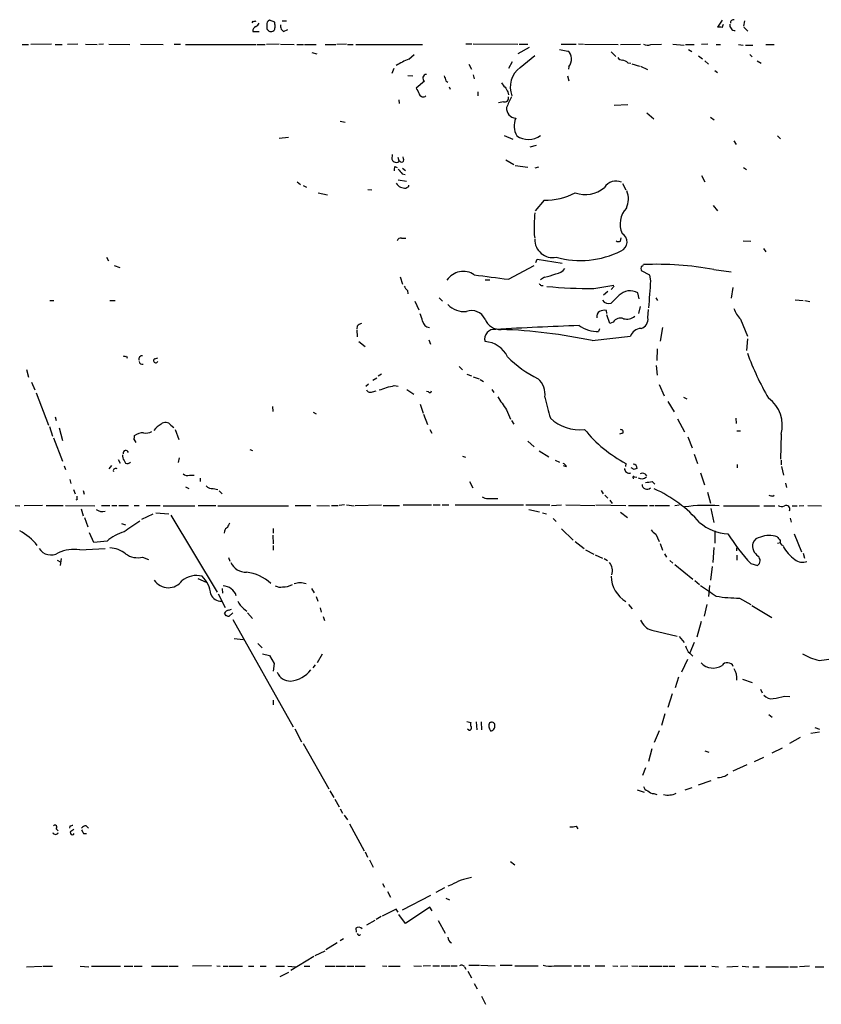
# Model space of a CAD drawing. Extents: x 5 to 1065, y 9 to 896.
# Drawn here: x 509 to 648, y 685 to 855 of the extents above; entities that cross this region are included whole.
import ezdxf

# ---------------------------------------------------------------- set-up
doc = ezdxf.new("R2010")
doc.units = 0
doc.header["$MEASUREMENT"] = 0
doc.layers.add('MAIN', color=5, linetype='CONTINUOUS')

msp = doc.modelspace()

# ---------------------------------------------------------------- linework, layer by layer
at = {"layer": 'MAIN'}
for p, q in [((549.656, 855.218), (549.4867, 854.964)), ((553.466, 855.0486), (552.5347, 855.3873)), ((553.466, 854.71), (553.466, 855.0486)), ((554.736, 855.3026), (555.498, 855.3026)), ((631.1053, 855.3873), (630.3433, 854.202)), ((635, 855.3026), (634.8307, 854.3713)), ((549.656, 853.44), (550.7567, 853.44)), ((552.1113, 854.5406), (552.1113, 853.8633)), ((554.5667, 853.8633), (554.99, 853.44)), ((554.99, 853.44), (555.752, 853.7786)), ((631.1053, 854.1173), (631.3593, 854.71)), ((634.9153, 854.202), (635.5927, 853.5246)), ((509.6087, 851.154), (510.7093, 851.154)), ((514.6887, 851.2386), (511.1327, 851.154)), ((515.366, 851.154), (516.5513, 851.154)), ((519.2607, 851.2386), (517.4827, 851.154)), ((520.6153, 851.2386), (522.6473, 851.154)), ((523.748, 851.2386), (522.9013, 851.154)), ((524.6793, 851.2386), (528.32, 851.154)), ((530.1827, 851.2386), (534.0773, 851.154)), ((536.0247, 851.2386), (537.1253, 851.2386)), ((537.972, 851.154), (550.2487, 851.154)), ((550.418, 851.154), (551.7727, 851.154)), ((554.228, 851.2386), (552.0267, 851.154)), ((554.482, 851.2386), (556.8527, 851.154)), ((557.276, 851.154), (558.4613, 851.154)), ((558.6307, 851.154), (560.6627, 851.154)), ((559.9007, 849.7993), (560.7473, 849.5453)), ((562.1867, 851.154), (564.0493, 851.154)), ((565.912, 851.2386), (564.2187, 851.154)), ((566.0813, 851.154), (567.0973, 851.154)), ((567.5207, 851.154), (579.12, 851.154)), ((586.6553, 851.3233), (587.6713, 851.3233)), ((587.9253, 851.3233), (595.63, 851.2386)), ((595.7147, 849.63), (597.662, 850.7306)), ((595.884, 851.2386), (597.408, 851.2386)), ((602.9113, 850.3073), (604.3507, 850.0533)), ((603.1653, 851.2386), (605.79, 851.2386)), ((606.2133, 851.3233), (607.06, 851.2386)), ((607.2293, 851.2386), (613.0713, 851.154)), ((611.886, 849.884), (612.648, 849.122)), ((613.4947, 851.154), (616.966, 851.2386)), ((618.744, 851.154), (620.6067, 851.2386)), ((622.554, 851.2386), (624.5013, 851.0693)), ((624.7553, 851.154), (626.2793, 851.154)), ((625.2633, 850.3073), (625.856, 849.9686)), ((628.65, 851.2386), (627.5493, 851.154)), ((630.0893, 851.154), (630.8513, 851.154)), ((633.984, 851.154), (634.746, 851.0693)), ((635.1693, 851.0693), (636.4393, 851.0693)), ((638.7253, 851.154), (640.1647, 851.154)), ((576.7493, 848.614), (577.6807, 849.4606)), ((594.6987, 848.1906), (594.0213, 847.0053)), ((596.0533, 847.1746), (598.5933, 849.2913)), ((614.7647, 848.0213), (615.2727, 847.9366)), ((627.0413, 849.2066), (627.7187, 848.6986)), ((628.142, 848.36), (628.7347, 847.7673)), ((635.9313, 849.4606), (636.3547, 849.0373)), ((637.2013, 848.36), (637.8787, 847.9366)), ((574.1247, 847.0053), (573.786, 846.1586)), ((587.1633, 847.7673), (587.5867, 846.9206)), ((604.52, 847.344), (604.4353, 846.9206)), ((615.442, 847.852), (616.7967, 847.4286)), ((616.966, 847.4286), (618.1513, 846.836)), ((629.8353, 846.6666), (630.3433, 846.328)), ((576.58, 845.82), (577.4267, 845.7353)), ((579.4587, 844.804), (578.0193, 843.6186)), ((583.184, 844.8886), (583.5227, 844.6346)), ((587.9253, 845.9046), (588.0947, 845.2273)), ((604.266, 845.7353), (604.52, 844.8886)), ((583.946, 843.3646), (583.7767, 843.788)), ((588.6873, 842.9413), (588.6873, 842.264)), ((593.9367, 842.9413), (594.0213, 842.4333)), ((574.9713, 841.5866), (575.056, 840.9093)), ((593.1747, 841.248), (592.328, 841.0786)), ((612.394, 840.6553), (614.7647, 840.74)), ((564.8113, 837.8613), (565.658, 837.692)), ((618.0667, 839.3006), (619.252, 838.2846)), ((629.0733, 838.5386), (629.7507, 838.1153)), ((554.228, 834.898), (555.8367, 835.0673)), ((593.2593, 835.406), (594.7833, 834.7286)), ((633.1373, 834.4746), (633.5607, 833.7973)), ((640.7573, 835.3213), (641.2653, 834.8133)), ((598.8473, 833.628), (597.7467, 833.374)), ((573.8707, 832.104), (573.786, 831.2573)), ((574.802, 831.596), (574.9713, 831.0033)), ((575.818, 831.342), (575.7333, 831.6806)), ((593.598, 831.1726), (594.9527, 830.326)), ((574.294, 829.9873), (574.7173, 829.818)), ((575.6487, 829.7333), (576.1567, 829.31)), ((595.2067, 830.1566), (597.408, 829.9026)), ((599.2707, 829.9026), (598.5933, 829.7333)), ((634.8307, 829.818), (635.3387, 829.4793)), ((574.8867, 827.7013), (576.326, 827.4473)), ((575.564, 828.7173), (576.072, 828.6326)), ((627.5493, 828.4633), (628.142, 827.3626)), ((557.3607, 827.3626), (557.9533, 826.8546)), ((558.3767, 826.6853), (558.9693, 826.4313)), ((569.6373, 826.008), (570.3147, 825.9233)), ((576.7493, 826.516), (576.7493, 826.77)), ((613.8333, 827.024), (614.426, 825.9233)), ((561.0013, 825.4153), (562.61, 825.0766)), ((600.202, 824.1453), (598.678, 822.2826)), ((629.5813, 823.214), (630.3433, 822.2826)), ((575.4793, 817.5413), (576.2413, 817.5413)), ((598.5087, 818.134), (598.5933, 817.5413)), ((613.4947, 817.0333), (613.5793, 817.626)), ((634.746, 817.118), (636.1007, 817.0333)), ((638.302, 815.7633), (638.7253, 815.1706)), ((524.256, 814.2393), (524.5947, 813.6466)), ((598.7627, 813.308), (599.0167, 813.9006)), ((599.0167, 813.9006), (603.3347, 813.2233)), ((525.6107, 812.8), (526.542, 812.4613)), ((594.0213, 810.4293), (598.5087, 812.8)), ((629.666, 812.1226), (632.714, 811.6993)), ((575.2253, 810.8526), (575.6487, 809.5826)), ((600.2867, 810.768), (599.6093, 810.3446)), ((618.5747, 811.1066), (617.1353, 811.8686)), ((618.744, 810.1753), (618.5747, 811.1066)), ((589.9573, 810.3446), (590.804, 810.3446)), ((599.694, 809.3286), (600.0327, 809.3286)), ((608.838, 808.8206), (612.3093, 809.4133)), ((612.394, 809.244), (611.886, 808.6513)), ((632.968, 808.99), (632.714, 807.1273)), ((576.4953, 808.482), (576.58, 807.8893)), ((581.9987, 807.212), (582.5913, 806.6193)), ((611.2933, 808.3126), (610.5313, 807.6353)), ((613.2407, 807.6353), (611.886, 806.2806)), ((616.712, 807.0426), (616.458, 808.0586)), ((619.5907, 807.212), (619.9293, 806.704)), ((514.4347, 806.704), (515.112, 806.704)), ((524.8487, 806.704), (525.78, 806.704)), ((577.7653, 806.6193), (578.4427, 805.0953)), ((616.8813, 805.688), (616.6273, 804.5026)), ((643.8053, 806.8733), (645.16, 806.704)), ((645.4987, 806.704), (646.3453, 806.5346)), ((611.124, 804.5026), (611.0393, 805.0106)), ((611.632, 802.7246), (611.124, 804.2486)), ((618.236, 803.7406), (618.3207, 805.18)), ((567.7747, 802.3013), (567.69, 801.7933)), ((612.2247, 802.9786), (611.632, 802.7246)), ((620.776, 802.0473), (620.3527, 799.6766)), ((634.3227, 803.4866), (635.508, 800.5233)), ((567.69, 801.624), (567.7747, 800.4386)), ((608.584, 799.7613), (615.188, 800.5233)), ((609.854, 801.7933), (609.6847, 801.37)), ((635.508, 800.1), (635.3387, 798.068)), ((568.0287, 799.592), (569.1293, 798.7453)), ((580.2207, 799.9306), (580.4747, 799.1686)), ((527.7273, 797.052), (527.812, 796.7133)), ((532.638, 796.6286), (533.146, 796.798)), ((619.8447, 798.322), (619.76, 796.29)), ((585.47, 795.274), (586.0627, 794.6813)), ((619.6753, 795.4433), (619.8447, 793.75)), ((510.3707, 794.766), (510.7093, 793.4113)), ((571.4153, 793.6653), (572.008, 794.004)), ((586.8247, 793.9193), (587.5867, 793.6653)), ((587.9253, 793.496), (588.9413, 793.1573)), ((511.2173, 792.5646), (511.81, 791.21)), ((569.722, 792.226), (569.2987, 791.8026)), ((571.1613, 793.242), (570.484, 792.8186)), ((574.2093, 791.972), (574.8867, 791.8873)), ((589.1107, 792.988), (589.7033, 792.6493)), ((620.1833, 792.1413), (621.03, 790.194)), ((512.064, 790.702), (514.1807, 785.114)), ((570.3993, 790.8713), (571.0767, 791.0406)), ((576.4107, 791.2946), (577.596, 790.448)), ((580.136, 790.8713), (579.7973, 790.956)), ((591.1427, 791.2946), (591.4813, 790.7866)), ((624.4167, 789.94), (625.0093, 789.686)), ((553.0427, 788.3313), (553.1273, 787.4846)), ((578.6967, 788.7546), (579.2047, 787.146)), ((621.7073, 789.178), (622.808, 787.4)), ((515.366, 786.5533), (515.5353, 785.876)), ((560.1547, 787.3153), (560.6627, 787.0613)), ((579.2893, 786.9766), (579.9667, 785.1986)), ((593.6827, 787.7386), (594.36, 786.13)), ((514.35, 784.86), (514.858, 783.1666)), ((535.432, 785.114), (535.94, 784.6906)), ((594.5293, 785.876), (594.9527, 785.2833)), ((623.4007, 786.2146), (624.586, 783.9286)), ((633.476, 786.2993), (633.5607, 785.368)), ((516.0433, 784.606), (516.636, 782.4046)), ((536.194, 784.352), (536.7867, 782.574)), ((580.39, 784.352), (580.7287, 783.6746)), ((613.8333, 783.6746), (613.3253, 783.5053)), ((625.1787, 783.082), (625.9407, 781.1346)), ((633.6453, 784.098), (634.3227, 784.098)), ((641.35, 783.5053), (641.2653, 779.1873)), ((515.0273, 782.9126), (516.636, 778.8486)), ((528.9973, 782.6586), (529.336, 782.066)), ((597.408, 782.32), (598.5087, 781.304)), ((549.148, 780.8806), (549.5713, 780.7113)), ((586.0627, 779.6953), (586.5707, 779.526)), ((599.3553, 780.6266), (601.0487, 779.6106)), ((626.2793, 780.034), (626.872, 778.4253)), ((516.89, 778.002), (517.144, 777.4093)), ((525.1027, 778.0866), (524.6793, 777.494)), ((526.288, 779.1026), (526.6267, 778.51)), ((527.304, 778.9333), (527.558, 778.51)), ((536.8713, 779.4413), (536.702, 778.5946)), ((602.1493, 779.018), (602.9113, 778.6793)), ((604.0967, 777.8326), (603.5887, 778.002)), ((614.426, 778.4253), (614.3413, 777.9173)), ((633.73, 778.256), (633.73, 777.6633)), ((641.35, 779.018), (641.35, 778.1713)), ((641.4347, 777.9173), (641.7733, 776.3933)), ((538.6493, 776.3933), (539.496, 776.3933)), ((615.8653, 777.4093), (615.3573, 777.6633)), ((617.728, 776.6473), (617.982, 776.3086)), ((627.38, 776.8166), (628.0573, 774.7)), ((517.906, 775.6313), (518.0753, 774.954)), ((540.512, 775.8853), (540.512, 775.2926)), ((587.248, 775.2926), (587.8407, 774.192)), ((615.8653, 776.1393), (616.2887, 776.0546)), ((618.998, 775.2926), (619.4213, 774.8693)), ((642.112, 775.0386), (642.2813, 774.2766)), ((518.4987, 773.938), (518.8373, 773.176)), ((520.192, 773.7686), (520.3613, 773.0913)), ((537.972, 774.3613), (538.5647, 774.1073)), ((542.798, 774.1073), (543.56, 773.938)), ((543.814, 773.684), (544.322, 773.176)), ((610.108, 773.7686), (610.4467, 773.176)), ((610.7853, 772.922), (611.2933, 772.414)), ((628.5653, 773.43), (629.0733, 771.5673)), ((639.9107, 772.7526), (640.1647, 772.922)), ((508.4233, 771.144), (509.1853, 771.0593)), ((513.1647, 771.144), (509.9473, 771.0593)), ((513.7573, 771.144), (516.7207, 771.144)), ((517.144, 771.144), (522.224, 771.0593)), ((519.176, 772.16), (518.922, 772.0753)), ((523.4093, 771.144), (524.8487, 771.144)), ((525.1873, 771.144), (526.034, 771.144)), ((526.3727, 771.144), (528.066, 771.144)), ((529.082, 771.144), (529.9287, 771.144)), ((531.114, 771.144), (533.5693, 771.144)), ((534.0773, 771.0593), (539.5807, 771.0593)), ((540.1733, 771.144), (543.2213, 771.144)), ((543.56, 771.0593), (555.8367, 771.0593)), ((557.022, 771.144), (559.7313, 771.144)), ((560.7473, 771.144), (562.9487, 771.0593)), ((563.2873, 771.144), (564.4727, 771.144)), ((565.5733, 771.2286), (564.642, 771.144)), ((565.912, 771.2286), (567.2667, 771.0593)), ((567.436, 771.144), (572.008, 771.2286)), ((572.262, 771.144), (575.1407, 771.144)), ((575.7333, 771.2286), (580.644, 771.2286)), ((580.9827, 771.2286), (582.168, 771.2286)), ((582.5067, 771.2286), (583.692, 771.2286)), ((584.7927, 771.2286), (596.646, 771.2286)), ((590.4653, 772.3293), (592.1587, 772.3293)), ((597.0693, 771.2286), (601.218, 771.2286)), ((601.472, 771.144), (603.25, 771.2286)), ((604.012, 771.2286), (609.0073, 771.144)), ((609.1767, 771.2286), (614.426, 771.144)), ((611.632, 772.0753), (612.0553, 771.4826)), ((614.8493, 771.144), (618.1513, 771.144)), ((618.49, 771.144), (619.3367, 771.144)), ((619.506, 771.144), (621.9613, 771.144)), ((622.8927, 771.144), (623.6547, 771.2286)), ((631.3593, 771.0593), (637.6247, 771.0593)), ((638.3867, 771.0593), (640.2493, 771.0593)), ((643.2973, 771.0593), (644.144, 771.0593)), ((644.4827, 771.0593), (645.3293, 771.144)), ((646.0067, 771.144), (648.3773, 771.0593)), ((519.8533, 770.5513), (520.192, 769.366)), ((532.2993, 769.62), (530.352, 768.6886)), ((532.8073, 769.874), (535.0933, 769.7046)), ((535.432, 769.4506), (543.4753, 756.0733)), ((597.5773, 770.4666), (599.44, 770.0433)), ((599.948, 769.874), (600.6253, 769.7046)), ((613.4947, 769.9586), (614.68, 769.0273)), ((629.158, 770.636), (629.666, 768.1806)), ((520.446, 769.0273), (521.0387, 767.4186)), ((526.8807, 768.0113), (527.558, 767.7573)), ((601.8107, 768.858), (602.3187, 768.35)), ((642.9587, 768.9426), (643.128, 768.2653)), ((522.0547, 764.7093), (521.2927, 766.4026)), ((544.7453, 766.6566), (544.6607, 766.318)), ((553.1273, 765.9793), (553.212, 764.4553)), ((553.212, 767.1646), (553.212, 766.318)), ((603.25, 767.08), (605.282, 765.1326)), ((619.5907, 766.1486), (620.1833, 764.8786)), ((629.8353, 766.7413), (629.8353, 764.6246)), ((643.636, 766.2333), (644.906, 763.1006)), ((524.3407, 764.9633), (522.0547, 764.7093)), ((553.212, 764.2013), (553.212, 763.3546)), ((605.6207, 764.8786), (607.1447, 763.6933)), ((620.3527, 764.54), (620.776, 763.3546)), ((640.7573, 764.6246), (641.2653, 764.7093)), ((519.5993, 763.4393), (524.002, 763.6933)), ((607.3987, 763.4393), (608.838, 762.6773)), ((609.092, 762.5926), (610.362, 762)), ((621.1147, 762.762), (621.4533, 762.1693)), ((629.666, 763.8626), (629.4967, 761.238)), ((633.6453, 763.27), (633.6453, 763.778)), ((633.6453, 762.508), (633.6453, 761.6613)), ((645.16, 762.8466), (645.414, 762)), ((515.7047, 761.6613), (516.2973, 761.3226)), ((516.382, 761.9153), (516.2127, 760.73)), ((530.5213, 762.1693), (531.5373, 761.746)), ((545.4227, 762.0846), (545.6767, 761.492)), ((610.616, 761.9153), (611.2087, 761.5766)), ((622.046, 761.5766), (622.554, 761.1533)), ((622.8927, 760.8993), (626.0253, 758.3593)), ((636.1007, 761.0686), (637.286, 760.73)), ((629.412, 760.5606), (629.0733, 758.19)), ((540.0887, 758.444), (541.528, 757.8513)), ((626.364, 758.1053), (627.2107, 757.428)), ((543.6447, 755.8193), (544.83, 753.4486)), ((544.322, 756.7506), (544.4067, 755.904)), ((559.816, 756.7506), (560.324, 755.9886)), ((628.904, 757.2586), (628.7347, 755.3113)), ((560.6627, 755.3113), (560.9167, 754.5493)), ((614.8493, 753.9566), (615.5267, 753.1946)), ((628.4807, 753.9566), (627.9727, 751.9246)), ((634.1533, 755.0573), (636.1007, 753.9566)), ((544.9993, 752.0093), (544.7453, 752.4326)), ((545.5073, 752.9406), (545.9307, 753.11)), ((546.1847, 752.5173), (545.5073, 751.84)), ((548.0473, 753.2793), (548.64, 752.7713)), ((548.7247, 752.5173), (549.5713, 751.5013)), ((561.34, 753.364), (561.5093, 752.602)), ((636.27, 753.7873), (639.7413, 751.6706)), ((546.1847, 751.332), (556.6833, 732.7053)), ((561.848, 751.84), (562.102, 751.1626)), ((627.4647, 750.9933), (626.7027, 748.284)), ((618.9133, 749.4693), (623.316, 748.4533)), ((546.4387, 748.03), (547.9627, 747.8606)), ((550.5027, 747.1833), (551.2647, 746.4213)), ((623.6547, 748.3686), (624.5013, 747.3526)), ((626.2793, 747.3526), (625.5173, 745.5746)), ((551.3493, 745.4053), (552.5347, 745.0666)), ((625.5173, 745.49), (626.0253, 744.982)), ((552.5347, 745.0666), (553.3813, 743.712)), ((553.3813, 743.712), (553.212, 742.3573)), ((561.6787, 745.3206), (560.832, 743.7966)), ((625.094, 744.3893), (624.078, 742.188)), ((560.4933, 743.458), (560.07, 742.95)), ((623.57, 741.3413), (622.9773, 739.4786)), ((634.6613, 741.0026), (636.3547, 740.41)), ((637.794, 739.2246), (638.048, 738.632)), ((553.212, 737.362), (553.212, 736.5153)), ((622.4693, 738.4626), (621.7073, 736.092)), ((641.9427, 738.0393), (642.874, 737.9546)), ((586.8247, 733.6366), (587.502, 733.4673)), ((588.4333, 733.552), (588.518, 732.1973)), ((589.28, 733.552), (589.3647, 732.1973)), ((621.1993, 734.9913), (620.6067, 732.9593)), ((639.2333, 734.822), (639.826, 734.3986)), ((556.9373, 732.3666), (558.1227, 730.0806)), ((587.1633, 732.1126), (586.9093, 732.282)), ((591.6507, 732.9593), (591.6507, 733.2133)), ((620.1833, 732.028), (619.3367, 729.996)), ((646.5147, 731.6046), (648.0387, 731.8586)), ((647.192, 732.6206), (648.0387, 732.282)), ((644.652, 730.8426), (642.7893, 729.8266)), ((558.3767, 729.8266), (562.864, 721.9526)), ((618.9133, 728.8953), (618.3207, 726.694)), ((628.142, 728.5566), (628.8193, 728.3026)), ((641.5193, 728.98), (639.7413, 728.1333)), ((638.302, 727.3713), (636.6933, 726.6093)), ((617.8127, 725.5933), (617.3047, 724.2386)), ((635.4233, 726.1013), (632.968, 725.0006)), ((627.0413, 722.63), (629.2427, 723.392)), ((631.6133, 724.154), (632.1213, 724.4926)), ((563.0333, 721.614), (563.7107, 720.4286)), ((616.3733, 721.7833), (617.5587, 721.36)), ((625.856, 722.122), (624.6707, 721.6986)), ((563.88, 720.1746), (564.642, 718.82)), ((619.252, 721.106), (619.76, 720.9366)), ((564.8113, 718.4813), (565.2347, 717.7193)), ((565.4887, 717.3806), (566.0813, 716.534)), ((515.5353, 715.01), (515.874, 714.6713)), ((517.906, 715.4333), (517.8213, 715.0946)), ((518.0753, 714.5866), (518.5833, 714.9253)), ((520.7, 715.518), (521.1233, 715.0946)), ((566.42, 715.8566), (568.96, 711.2)), ((605.79, 715.4333), (606.044, 715.01)), ((520.2767, 714.1633), (520.7847, 714.1633)), ((569.1293, 711.0306), (569.5527, 710.0993)), ((569.8913, 709.5913), (570.5687, 708.3213)), ((594.36, 709.3373), (595.122, 708.7446)), ((572.1773, 705.5273), (572.516, 704.85)), ((582.93, 704.7653), (581.406, 703.9186)), ((584.1153, 705.2733), (583.5227, 705.0193)), ((573.024, 704.088), (573.532, 703.1566)), ((580.4747, 703.4106), (575.564, 700.8706)), ((583.184, 702.9873), (583.7767, 702.6486)), ((574.548, 701.04), (572.0927, 699.8546)), ((574.8867, 700.532), (574.548, 701.04)), ((580.39, 701.3786), (576.1567, 698.5846)), ((580.8133, 700.786), (580.39, 701.3786)), ((571.9233, 699.77), (571.0767, 699.262)), ((576.1567, 698.5846), (574.9713, 700.1086)), ((567.5207, 697.738), (567.6053, 697.0606)), ((570.8227, 699.0926), (569.3833, 698.246)), ((581.8293, 699.0926), (583.0147, 696.8913)), ((565.404, 695.8753), (564.8113, 695.5366)), ((564.3033, 695.198), (562.356, 694.0126)), ((560.2393, 692.8273), (556.26, 690.372)), ((560.4933, 692.9966), (562.1867, 693.8433)), ((510.3707, 691.0493), (513.08, 691.134)), ((513.2493, 691.134), (514.858, 691.134)), ((519.684, 691.134), (521.208, 691.0493)), ((521.6313, 691.134), (526.7113, 691.134)), ((527.304, 691.134), (528.828, 691.134)), ((529.082, 691.134), (530.4367, 691.134)), ((532.0453, 691.134), (534.924, 691.134)), ((535.0933, 691.134), (536.702, 691.134)), ((542.4593, 691.2186), (539.1573, 691.134)), ((543.3907, 691.2186), (543.9833, 691.134)), ((544.4913, 691.134), (545.338, 691.134)), ((545.5073, 691.134), (547.878, 691.134)), ((548.894, 691.134), (549.8253, 691.134)), ((550.926, 691.134), (551.942, 691.134)), ((553.6353, 691.134), (555.1593, 691.134)), ((555.752, 691.134), (557.1067, 691.0493)), ((558.546, 691.134), (559.562, 691.134)), ((562.1867, 691.134), (563.88, 691.134)), ((564.0493, 691.134), (565.7427, 691.134)), ((565.9967, 691.134), (567.182, 691.134)), ((567.436, 691.134), (569.1293, 691.134)), ((572.1773, 691.2186), (572.9393, 691.134)), ((573.1933, 691.134), (575.2253, 691.134)), ((577.596, 691.2186), (578.9507, 691.134)), ((580.4747, 691.2186), (579.2047, 691.134)), ((580.898, 691.2186), (582.0833, 691.2186)), ((582.3373, 691.2186), (583.8613, 691.2186)), ((584.0307, 691.2186), (585.1313, 691.2186)), ((586.4013, 691.0493), (586.6553, 690.626)), ((587.1633, 691.3033), (589.026, 691.3033)), ((589.1953, 691.3033), (591.7353, 691.2186)), ((592.582, 691.3033), (594.6987, 691.3033)), ((595.122, 691.2186), (599.186, 691.2186)), ((601.98, 691.2186), (604.9433, 691.2186)), ((605.4513, 691.2186), (606.6367, 691.2186)), ((606.9753, 691.2186), (608.1607, 691.2186)), ((609.092, 691.2186), (610.7853, 691.2186)), ((612.14, 691.2186), (612.9867, 691.134)), ((613.4947, 691.134), (614.7647, 691.2186)), ((615.442, 691.2186), (616.5427, 691.134)), ((616.712, 691.134), (618.236, 691.134)), ((618.49, 691.134), (620.6913, 691.134)), ((620.8607, 691.134), (621.7073, 691.134)), ((621.8767, 691.134), (622.8927, 691.134)), ((624.586, 691.134), (626.9567, 691.134)), ((627.2953, 691.134), (628.3113, 691.134)), ((629.3273, 691.134), (630.5127, 691.0493)), ((631.952, 691.0493), (633.8993, 691.134)), ((634.5767, 691.134), (635.762, 691.0493)), ((636.4393, 691.0493), (637.54, 691.0493)), ((638.7253, 691.0493), (642.62, 691.0493)), ((642.874, 691.0493), (644.2287, 691.0493)), ((646.2607, 691.134), (644.5673, 691.0493)), ((647.2767, 691.0493), (648.8007, 691.0493)), ((554.3973, 689.356), (555.9213, 690.118)), ((586.994, 690.2873), (587.5867, 689.102)), ((588.0947, 688.1706), (588.6027, 687.2393)), ((589.3647, 685.9693), (590.042, 684.53))]:
    msp.add_line(p, q, dxfattribs=at)
for centre, radius, start, end in [((549.8255, 856.1492), 0.9465, 259.683783, 296.559637), ((549.4446, 855.5987), 1.4964, 298.735138, 331.264862), ((552.7886, 854.7311), 0.7036, 111.152686, 195.709373), ((633.084, 854.9463), 0.5434, 75.291314, 187.081862), ((550.4681, 853.5284), 0.8169, 111.854808, 186.212391), ((636.9556, 938.3688), 119.7486, 224.885375, 225.114558), ((552.7887, 854.1175), 0.6828, 240.262404, 299.730309), ((553.0173, 853.9649), 0.4538, 284.027058, 8.580088), ((552.8311, 854.3713), 0.7196, 331.921424, 28.078576), ((556.0469, 854.4135), 1.5792, 172.29219, 200.390429), ((630.5547, 852.6338), 1.5824, 69.637627, 97.677432), ((633.3728, 854.538), 0.9289, 169.328812, 271.141199), ((603.4157, 848.8438), 1.5288, 357.732008, 52.294301), ((618.2083, 852.6872), 1.6241, 243.119403, 289.259412), ((579.5455, 840.2704), 8.7997, 108.527604, 124.605134), ((603.1185, 848.5381), 1.8412, 319.568482, 7.653045), ((613.918, 849.5452), 1.1039, 212.469202, 265.599304), ((613.3468, 846.1378), 2.3575, 53.027543, 78.09094), ((598.535, 843.781), 4.2042, 126.177568, 201.151011), ((579.8104, 845.3446), 0.6448, 91.164063, 236.953042), ((794.7024, 929.992), 227.997, 201.68798, 201.917149), ((594.6551, 845.3534), 1.9886, 203.828505, 231.923362), ((832.2531, 970.1004), 283.9586, 206.450433, 206.679634), ((805.3391, 970.3534), 246.8295, 210.848142, 211.077345), ((579.2298, 842.8176), 0.7347, 197.016721, 311.097881), ((593.3723, 841.897), 0.6784, 253.066164, 16.933836), ((1059.7744, 629.5049), 511.5148, 155.442382, 155.671555), ((595.4726, 840.1518), 1.7917, 177.434466, 264.192356), ((598.517, 837.0199), 3.4966, 157.299086, 209.063994), ((597.4769, 838.211), 3.5236, 235.095768, 307.242602), ((574.5343, 831.5088), 0.7894, 198.577247, 320.185137), ((575.4986, 831.1342), 0.3811, 200.089721, 33.047821), ((575.7775, 829.4367), 1.5824, 159.637627, 187.677432), ((786.9032, 998.4678), 271.071, 218.542721, 218.771901), ((612.7083, 825.139), 2.3428, 65.925024, 148.972492), ((576.0277, 827.9515), 1.7029, 209.667677, 277.205558), ((512.9953, 953.3889), 141.9905, 296.450478, 296.679661), ((607.3252, 830.4381), 5.3042, 251.255225, 309.522735), ((610.9768, 824.3744), 3.8726, 335.859346, 20.869996), ((600.3632, 835.6524), 11.5082, 269.197411, 297.183816), ((617.3868, 820.0256), 3.9897, 136.12828, 204.233704), ((628.2185, 819.3802), 29.7359, 175.053878, 182.401907), ((575.32, 816.9305), 0.6312, 75.382563, 162.719079), ((601.7145, 817.3022), 3.122, 178.718897, 281.159123), ((612.9248, 816.9051), 1.6964, 292.693908, 60.943428), ((613.1723, 817.6029), 0.6545, 227.805219, 299.510349), ((606.5087, 829.5245), 15.8491, 254.670562, 296.495047), ((601.8375, 813.9004), 2.5706, 278.873089, 321.266395), ((617.9824, 812.2919), 0.947, 153.443066, 206.551522), ((617.1776, 813.0117), 0.2994, 261.878017, 351.859073), ((619.7533, 757.5872), 55.429, 79.698029, 92.356729), ((586.1851, 808.3779), 3.4002, 55.833234, 146.390785), ((625.0724, 1075.3634), 266.7475, 262.03175, 263.315254), ((598.4166, 820.409), 9.8207, 280.977547, 292.874236), ((577.7227, 810.048), 1.9897, 203.83384, 231.91135), ((684.1996, 894.1729), 119.7487, 224.885409, 225.114592), ((608.6803, 902.7326), 93.9121, 265.131464, 270.096213), ((-566.7804, 892.4818), 1188.3781, 355.7993652, 356.0285422), ((615.1312, 805.7048), 2.702, 60.590729, 134.400223), ((586.3075, 808.6265), 3.8098, 223.033348, 276.518393), ((611.4309, 807.4554), 1.2599, 211.956694, 291.175625), ((638.0761, 807.1838), 5.2685, 200.377338, 224.567825), ((574.9678, 802.4696), 4.2073, 9.279185, 27.587668), ((587.6107, 802.4114), 2.5812, 24.617007, 109.713998), ((610.4647, 803.8919), 1.1289, 122.751084, 187.702305), ((610.7007, 803.1476), 1.8935, 79.698943, 116.560992), ((613.4523, 802.2591), 1.423, 67.244472, 149.625306), ((614.553, 805.7303), 2.2281, 255.700553, 308.829287), ((616.6046, 803.4703), 1.6536, 285.650788, 9.407639), ((568.9411, 801.0992), 1.675, 103.971531, 134.136456), ((580.4513, 803.3931), 1.3537, 190.43167, 263.808444), ((592.6058, 804.5642), 2.8593, 202.140022, 272.916842), ((637.4881, -19.2933), 822.2711, 92.1738451, 93.1837876), ((609.4832, 806.8508), 5.4845, 234.49584, 272.105514), ((617.1117, 799.8362), 2.0427, 91.711237, 160.344478), ((591.5718, 800.0491), 1.678, 81.493716, 195.807969), ((589.5521, 710.3591), 91.4055, 77.982295, 87.994233), ((589.7174, 795.0341), 4.5642, 25.05921, 86.987081), ((527.5578, 797.9828), 0.9461, 243.434949, 280.320555), ((530.4427, 796.5863), 0.5559, 81.871355, 202.385181), ((607.0034, 809.7405), 18.3334, 224.164202, 244.760585), ((685.1466, 816.0151), 52.9583, 200.394595, 209.707294), ((530.4121, 796.1406), 0.4838, 182.369182, 293.624631), ((532.8073, 796.2899), 0.3787, 116.558284, 333.441716), ((570.9063, 795.3622), 4.2073, 279.279185, 297.587668), ((488.8585, 1130.4467), 349.07, 283.923639, 284.152825), ((596.5866, 790.3727), 3.8093, 353.477765, 46.970096), ((570.0606, 791.5486), 0.7572, 206.561667, 296.568435), ((580.3598, 791.0467), 0.2843, 218.087058, 358.770406), ((1164.4548, 1169.9043), 686.8999, 213.5754807, 213.8046498), ((634.0177, 796.6083), 34.3008, 191.21005, 197.490442), ((635.7878, 785.0704), 5.7782, 344.284382, 54.433159), ((536.9556, 780.2886), 5.941, 122.784075, 139.046602), ((534.4986, 784.3314), 1.218, 39.977818, 128.600302), ((606.3838, 791.7712), 7.4672, 227.120815, 276.50144), ((528.1517, 783.0818), 0.9456, 333.413271, 10.325982), ((530.5755, 781.3229), 2.4391, 87.292907, 127.756931), ((531.114, 785.5657), 1.8553, 256.811644, 303.203564), ((625.5757, 799.297), 23.6631, 219.166303, 241.888786), ((613.5846, 783.9445), 0.367, 312.659093, 118.40861), ((528.3619, 779.7375), 1.3289, 170.829003, 217.241562), ((527.6004, 780.2456), 0.4718, 15.264706, 195.249793), ((527.8725, 779.139), 0.7032, 243.434949, 319.180432), ((603.3347, 777.6633), 0.7806, 12.526419, 77.473581), ((615.5922, 777.5663), 0.7812, 0.902163, 82.364646), ((525.8556, 777.1614), 0.4241, 51.654583, 192.361769), ((538.3107, 777.4376), 1.0978, 226.044444, 287.964578), ((614.9764, 777.5645), 0.8045, 178.995788, 291.61228), ((615.7595, 776.0335), 0.1497, 45, 278.140927), ((658.4468, 650.4866), 133.8752, 108.317001, 108.54617), ((617.3046, 775.6316), 1.1004, 67.370923, 112.624271), ((542.5723, 775.547), 1.4573, 224.224315, 278.909672), ((617.1659, 776.8745), 1.0984, 235.43318, 317.98526), ((618.0667, 774.7968), 0.8468, 180.825511, 314.416248), ((576.0774, 1071.5538), 299.3541, 278.01416, 278.243327), ((520.0231, 772.5834), 0.947, 169.708141, 206.556934), ((610.0028, 753.2147), 22.8055, 41.013843, 65.840197), ((681.922, 942.1871), 174.5652, 255.845169, 256.074352), ((590.3593, 773.7044), 1.3792, 228.715594, 274.407945), ((628.3387, 744.4499), 26.7051, 85.148376, 98.078157), ((641.477, 772.202), 1.2339, 239.02828, 292.173035), ((642.2814, 770.5513), 0.6106, 326.302123, 123.69267), ((523.5932, 771.8869), 1.8058, 231.861485, 283.084275), ((994.3039, 90.1852), 821.9416, 124.3933018, 124.6224869), ((546.8799, 766.9288), 1.6763, 135.870102, 166.011837), ((632.5654, 774.5186), 8.2972, 229.80699, 266.931828), ((504.1349, 757.582), 10.4594, 39.261155, 61.12784), ((529.7154, 758.5965), 8.3321, 106.822742, 130.170256), ((545.5562, 766.5777), 0.8147, 111.826222, 174.442654), ((620.9024, 768.2223), 2.4537, 212.315026, 237.684974), ((657.6764, 781.8081), 29.9272, 211.360618, 223.867913), ((639.3483, 761.7768), 4.1647, 71.457594, 111.913561), ((638.6194, 764.1801), 2.2249, 168.475935, 235.859255), ((637.951, 764.0201), 1.6281, 95.533755, 158.204472), ((810.2356, 892.3745), 211.6403, 216.756633, 216.985837), ((641.9068, 764.9079), 0.7395, 169.079064, 252.846573), ((514.5937, 764.9185), 2.364, 211.216895, 302.792604), ((518.6256, 756.6666), 6.8424, 81.818739, 113.712183), ((524.5633, 758.8965), 4.8898, 52.234156, 86.653975), ((529.6746, 765.6401), 3.5726, 233.668652, 283.709507), ((649.1796, 768.6445), 8.7971, 211.622564, 231.644834), ((548.5196, 762.5016), 2.9572, 205.29641, 270.691701), ((609.9749, 759.8228), 2.1155, 340.634031, 41.988018), ((636.6736, 761.5688), 1.0386, 306.132831, 47.837274), ((645.1111, 763.6521), 2.3593, 233.89121, 287.926561), ((547.7515, 752.2218), 7.3668, 46.860838, 83.735906), ((534.995, 759.7838), 2.9159, 213.13417, 324.855213), ((539.8771, 755.0144), 3.974, 75.81864, 128.942168), ((537.2271, 755.1675), 5.1787, 6.2868, 45.596141), ((555.0323, 759.7561), 2.7596, 265.602409, 302.474377), ((557.8687, 755.0794), 2.6368, 67.336676, 112.663324), ((616.9499, 758.8547), 5.0639, 179.857437, 240.105095), ((544.0725, 756.3464), 1.8046, 199.816561, 275.239558), ((544.4429, 754.719), 2.4555, 18.06896, 88.870568), ((554.4399, 758.995), 2.0265, 243.973598, 280.830852), ((1094.3886, 1433.658), 821.9569, 235.3775131, 235.606694), ((549.4452, 755.439), 2.5726, 200.232559, 237.086398), ((634.1625, 779.7186), 24.6613, 260.493143, 269.978626), ((545.5157, 752.1026), 0.8381, 90.574306, 156.812181), ((502.9258, 624.9172), 133.8752, 71.453843, 71.683013), ((619.7982, 752.3938), 3.0555, 202.038545, 253.165149), ((626.9361, 747.2049), 2.2257, 191.530554, 230.397792), ((650.6607, 754.882), 11.0002, 239.485652, 255.755569), ((629.5444, 745.8157), 2.8986, 224.152954, 302.582016), ((632.0294, 742.7178), 1.133, 25.413771, 144.650443), ((644.3594, 775.7397), 31.724, 276.506072, 282.869453), ((556.0892, 743.0042), 2.3464, 200.355703, 274.174343), ((555.6479, 745.8228), 5.195, 276.766602, 321.815765), ((630.738, 741.221), 2.933, 352.404195, 32.122998), ((639.6711, 739.2155), 1.632, 218.094523, 281.457962), ((638.8821, 747.4285), 9.8754, 276.47237, 288.054428), ((588.0341, 733.1407), 0.6243, 148.458631, 224.22122), ((591.1004, 732.8324), 0.6693, 34.689739, 124.708689), ((587.1972, 732.536), 0.4247, 265.422314, 23.492649), ((592.0741, 732.8641), 1.4506, 159.057486, 215.196524), ((590.9158, 732.7832), 0.7557, 267.94485, 13.475385), ((629.7525, 730.1559), 6.2837, 275.394947, 287.225274), ((618.363, 722.503), 0.898, 188.130102, 261.869898), ((619.3505, 722.573), 1.4703, 220.71119, 266.158708), ((621.6889, 724.1586), 3.3067, 257.004344, 296.159002), ((515.2954, 715.2781), 0.3598, 311.822669, 138.177331), ((560.4875, 588.5106), 133.8752, 108.317001, 108.54617), ((520.6364, 714.735), 0.7855, 85.356285, 152.756461), ((689.4422, 799.1819), 189.3281, 206.453857, 206.683026), ((604.9856, 718.6927), 3.3572, 264.936598, 283.863223), ((515.4084, 714.5443), 0.5116, 204.445809, 335.549556), ((518.3293, 714.3157), 0.3714, 133.155907, 335.774365), ((589.4197, 696.1536), 10.5502, 100.005432, 120.184078), ((568.0248, 697.0953), 0.8168, 43.090021, 128.108767), ((568.1133, 696.8701), 0.3445, 190.621699, 317.493639), ((584.7241, 696.2339), 1.2016, 180.948961, 239.557182), ((585.8972, 690.7299), 0.5968, 32.358529, 125.024268), ((601.1637, 694.878), 3.7494, 252.44314, 282.575053)]:
    msp.add_arc(centre, radius, start, end, dxfattribs=at)

doc.saveas('drawing.dxf')
